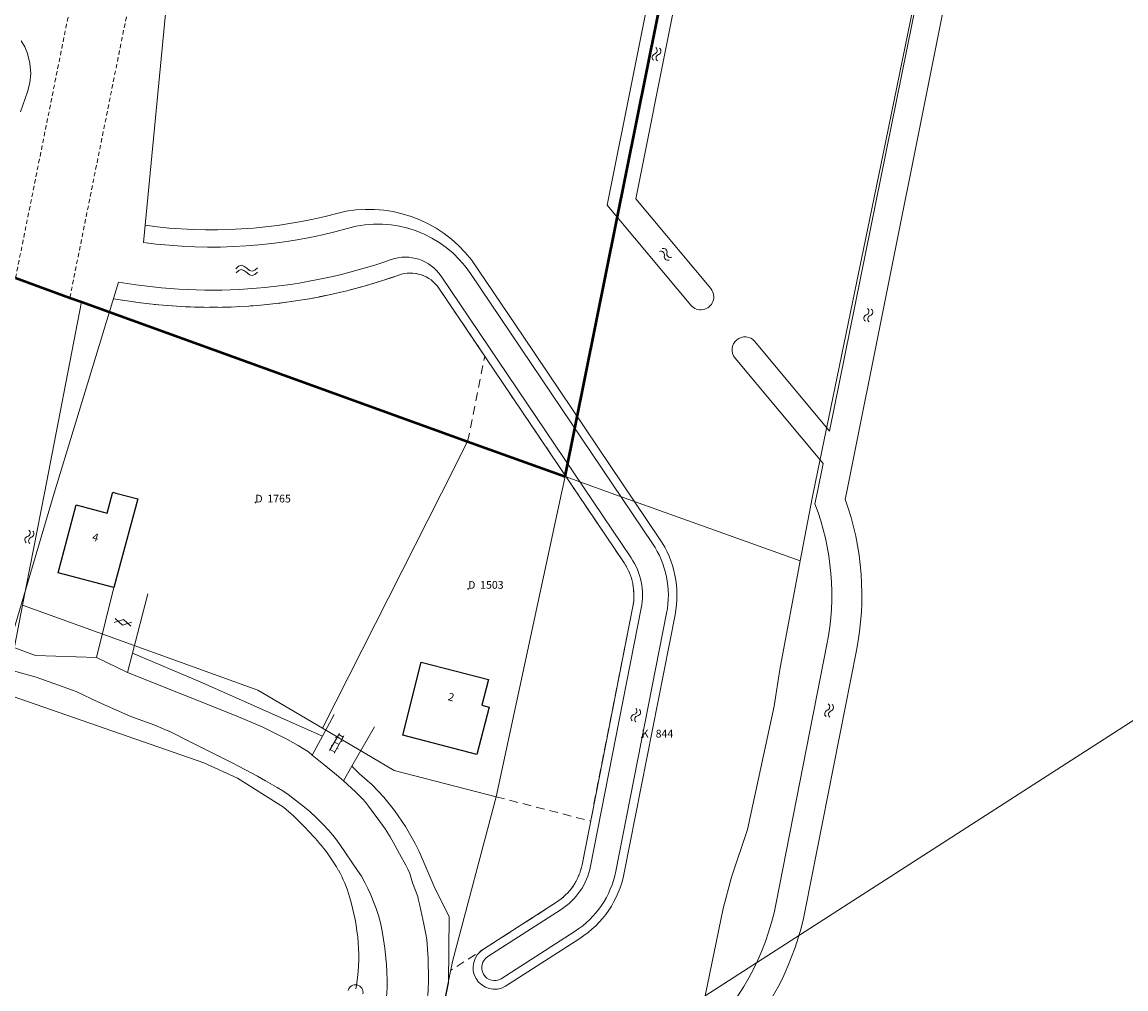
# Model space of a CAD drawing. Units: millimetres. Extents: x 107000 to 107856, y 453000 to 454000.
# Drawn here: x 107434 to 107562, y 453442 to 453555 of the extents above; entities that cross this region are included whole.
import ezdxf

# ---------------------------------------------------------------- set-up
doc = ezdxf.new("R2010")
doc.units = ezdxf.units.MM
doc.linetypes.add('HIDDEN', pattern=[0.8, 0.5, -0.3])
for name, color, linetype, lineweight in [('K - G01 Perceelgrens', 1, 'HIDDEN', 18), ('K - G04 Burgerlijke gemeentegrens', 6, 'Continuous', 50), ('Reeuwijk - B - B01 Hoofdbebouwing', 7, 'Continuous', 25), ('Reeuwijk - B - Z02 Huisnummers', 7, 'Continuous', 18), ('Reeuwijk - K - G01 Perceelgrens', 1, 'Continuous', 18), ('Reeuwijk - K - G02 Sectiegrens', 1, 'Continuous', 18), ('Reeuwijk - K - G04 Burgerlijke gemeentegrens', 6, 'Continuous', 18), ('Reeuwijk - S - S01 Symbool gesloten verharding', 8, 'Continuous', 18), ('Reeuwijk - S - S02 Symbool open verharding', 8, 'Continuous', 18), ('Reeuwijk - S - S05 Symbool water', 8, 'Continuous', 18), ('Reeuwijk - T - Q19 Overige lijnobjecten', 8, 'Continuous', 18), ('Reeuwijk - Wa - W01 Kant sloot', 8, 'Continuous', 18), ('Reeuwijk - We - T22_D Overige afscheiding', 8, 'Continuous', 18), ('Reeuwijk - We - V01 Kant gesloten verharding', 8, 'Continuous', 18), ('Reeuwijk - We - V02 Kant open verharding', 8, 'Continuous', 18), ('S - S05 Symbool water', 9, 'Continuous', 18), ('Wa - W00 Kant water', 8, 'Continuous', 18)]:
    doc.layers.add(name, color=color, linetype=linetype, lineweight=lineweight)
doc.layers.add('Reeuwijk - K - Z01 Kadastrale perceelnummers+letter', color=1, linetype='Continuous')
doc.styles.add('ISO', font='ISO')
doc.styles.add('ITALIC', font='italic')

# ---------------------------------------------------------------- blocks, each defined once
blk = doc.blocks.new('GV2', base_point=(115, 80))
at = {"color": 0}
for p, q in [((115, 80), (115.6, 81)), ((115.1, 81), (115.7, 80)), ((115.6, 79), (115, 80)), ((115.1, 79), (115.7, 80))]:
    blk.add_line(p, q, dxfattribs=at)
at = {"color": 0, "style": 'ISO'}
blk.add_attdef('GV2', (115.6, 80), '', height=0.9, dxfattribs=at)
blk = doc.blocks.new('WA', base_point=(115, 40))
at = {"color": 0}
for centre, start, end in [((115.375, 40.025), 28.07249, 151.92751), ((115.375, 39.575), 28.07249, 151.92751), ((116.125, 40.425), 208.07249, 331.92751), ((116.125, 39.975), 208.07249, 331.92751)]:
    blk.add_arc(centre, 0.425, start, end, dxfattribs=at)
at = {"color": 0, "style": 'ISO'}
blk.add_attdef('WA', (115.6, 40), '', height=0.9, dxfattribs=at)
blk = doc.blocks.new('OV2', base_point=(115, 60))
at = {"color": 0}
for p, q in [((115, 60.5), (115.15, 60.5)), ((115.15, 58.85), (115.15, 61.15)), ((115.15, 61), (115.75, 61)), ((115.75, 58.85), (115.75, 61.15)), ((115.9, 60.5), (115.75, 60.5)), ((115, 59.5), (115.15, 59.5)), ((115.15, 60), (115.75, 60)), ((115.9, 59.5), (115.75, 59.5)), ((115.15, 59), (115.75, 59))]:
    blk.add_line(p, q, dxfattribs=at)
at = {"color": 0, "style": 'ISO'}
blk.add_attdef('OV2', (115.6, 60), '', height=0.9, dxfattribs=at)
blk = doc.blocks.new('PERC', base_point=(50, 15))
at = {"color": 0}
blk.add_point((50, 15), dxfattribs=at)
at = {"color": 0, "style": 'ISO'}
blk.add_attdef('PERC', (50.6, 15), '', height=0.9, dxfattribs=at)
blk = doc.blocks.new('S05')
at = {"color": 0}
for p, q in [((0.08, 0.3), (0.38, 0.59)), ((0.11, -0.19), (0.41, 0.09)), ((0.38, 0.59), (0.68, 0.71)), ((0.41, 0.09), (0.71, 0.21)), ((0.68, 0.71), (1.01, 0.62)), ((0.71, 0.21), (1.02, 0.12)), ((1.01, 0.62), (1.33, 0.37)), ((1.02, 0.12), (1.36, -0.12)), ((1.33, 0.37), (1.66, 0.13)), ((1.66, 0.13), (1.97, 0.04)), ((1.97, 0.04), (2.28, 0.16)), ((2.28, 0.16), (2.58, 0.44)), ((1.36, -0.12), (1.68, -0.37)), ((1.68, -0.37), (2, -0.46)), ((2, -0.46), (2.31, -0.33)), ((2.31, -0.33), (2.61, -0.05))]:
    blk.add_line(p, q, dxfattribs=at)

msp = doc.modelspace()

# ---------------------------------------------------------------- linework, layer by layer
at = {"layer": 'K - G01 Perceelgrens', "ltscale": 2}
for p, q in [((107485.7, 453506.01), (107487.69, 453515.91)), ((107489.02, 453464.71), (107500, 453461.89))]:
    msp.add_line(p, q, dxfattribs=at)
at = {"layer": 'K - G01 Perceelgrens'}
for points in [[(107439.45, 453522.72), (107488.24, 453765.2)], [(107433.14, 453525.02), (107474.49, 453730.55)]]:
    msp.add_lwpolyline(points, dxfattribs=at)
at = {"layer": 'K - G01 Perceelgrens', "ltscale": 2}
msp.add_lwpolyline([(107444.53, 453522.6, 0.129993), (107477.7, 453525.35, -0.342103), (107482.36, 453523.82), (107503.88, 453491.92, -0.199544), (107504.91, 453486.84), (107499, 453456.82, -0.20402), (107496.03, 453452.45), (107483.75, 453444.55)], format="xyb", dxfattribs=at)
at = {"layer": 'K - G04 Burgerlijke gemeentegrens'}
for points in [[(107497.02, 453501.92), (107542.12, 453725.77), (107545.81, 453744.03)], [(107433.14, 453525.02), (107439.45, 453522.72)], [(107439.45, 453522.72), (107440.81, 453522.23)], [(107440.81, 453522.23), (107485.7, 453506.01), (107497.02, 453501.92)]]:
    msp.add_lwpolyline(points, dxfattribs=at)
at = {"layer": 'Reeuwijk - B - B01 Hoofdbebouwing', "linetype": 'Continuous'}
for points in [[(107447.34, 453499.33), (107444.58, 453489.04), (107438.08, 453490.73), (107440.18, 453498.63), (107443.79, 453497.67), (107444.4, 453500)], [(107444.4, 453500), (107444.43, 453500.1), (107444.81, 453500)], [(107444.81, 453500), (107447.34, 453499.33)], [(107488.21, 453475.14), (107486.78, 453469.61), (107478.16, 453471.87), (107480.31, 453480.36), (107488.12, 453478.34), (107487.35, 453475.36), (107488.21, 453475.14)]]:
    msp.add_lwpolyline(points, dxfattribs=at)
at = {"layer": 'Reeuwijk - K - G01 Perceelgrens'}
for points in [[(107525.87, 453500), (107534.01, 453539.45), (107540.71, 453572.17), (107549, 453613.18), (107556.33, 453649.19), (107560.51, 453670.26), (107564.16, 453688.04), (107575.57, 453745.12)], [(107436.49, 453500), (107440.81, 453522.23)], [(107482.65, 453500), (107485.7, 453506.01)], [(107497.02, 453501.92), (107502.39, 453500)], [(107433.96, 453486.98), (107436.49, 453500)], [(107468.81, 453472.68), (107482.65, 453500)], [(107502.39, 453500), (107524.37, 453492.14)], [(107524.37, 453492.14), (107525.75, 453499.43), (107525.87, 453500)], [(107513.33, 453441.58), (107515.4, 453451.73), (107516.38, 453455.36), (107518.23, 453460.91), (107521.33, 453475.26), (107521.98, 453479.51), (107524.37, 453492.14)], [(107431.95, 453476.66), (107433.96, 453486.98)], [(107433.96, 453486.98), (107461.32, 453477.1), (107468.81, 453472.68)], [(107513.33, 453441.58), (107577.43, 453482.8)], [(107431.95, 453476.66), (107455.01, 453468.64), (107458.93, 453466.89), (107464.29, 453463.51)], [(107468.81, 453472.68), (107477.14, 453467.76), (107489.02, 453464.71)]]:
    msp.add_lwpolyline(points, dxfattribs=at)
for centre, radius, start, end in [((107439.72, 453434.78), 37.8, 39.8359, 49.4616), ((107455.06, 453447.54), 17.84, 29.0169, 39.9113), ((107457.4, 453448.83), 15.18, 16.2138, 29.0285), ((107444.87, 453445.19), 28.23, 5.2376, 16.2078), ((107454.36, 453446.06), 18.69, 348.6507, 5.2512)]:
    msp.add_arc(centre, radius, start, end, dxfattribs=at)
at = {"layer": 'Reeuwijk - K - G02 Sectiegrens'}
for points in [[(107496.61, 453500), (107497.02, 453501.92)], [(107489.02, 453464.71), (107496.61, 453500)], [(107478.57, 453419.23), (107483.95, 453445.55), (107489.02, 453464.71)]]:
    msp.add_lwpolyline(points, dxfattribs=at)
at = {"layer": 'Reeuwijk - K - G04 Burgerlijke gemeentegrens'}
for points in [[(107497.02, 453501.92), (107542.12, 453725.77), (107545.81, 453744.03), (107546.03, 453745.12)], [(107433.14, 453525.02), (107439.45, 453522.72), (107440.81, 453522.23)], [(107440.81, 453522.23), (107485.7, 453506.01)], [(107485.7, 453506.01), (107497.02, 453501.92)]]:
    msp.add_lwpolyline(points, dxfattribs=at)
at = {"layer": 'Reeuwijk - S - S05 Symbool water'}
msp.add_lwpolyline([(107529.74, 453500), (107548.48, 453593.43), (107560.33, 453650.85), (107596.62, 453823.17), (107596.88, 453823.7), (107597.22, 453824.19), (107597.58, 453824.77), (107597.98, 453825.33)], dxfattribs=at)
for points in [[(107529.6, 453499.3, -0.13498), (107530.91, 453481.72), (107525, 453451.71, -0.141413), (107516.56, 453435.31, -0.141413)], [(107526.08, 453498.75, -0.140664), (107527.47, 453482.4), (107521.57, 453452.38, -0.157901), (107512.66, 453436.36, -0.157901)]]:
    msp.add_lwpolyline(points, format="xyb", dxfattribs=at)
at = {"layer": 'Reeuwijk - T - Q19 Overige lijnobjecten', "linetype": 'Continuous'}
for points in [[(107446.75, 453481.42), (107454.59, 453478.07), (107468.81, 453471.74)], [(107472.25, 453468.28), (107473.14, 453467.38), (107474.58, 453466.11), (107475.94, 453464.66), (107477.2, 453463.11), (107478.47, 453461.24), (107479.6, 453459.29), (107480.06, 453458.36), (107481.91, 453454)], [(107483.57, 453450.79), (107483.46, 453443.09), (107449.64, 453274.24), (107449.88, 453270.79)]]:
    msp.add_lwpolyline(points, dxfattribs=at)
at = {"layer": 'Reeuwijk - Wa - W01 Kant sloot', "linetype": 'Continuous'}
for points in [[(107567.33, 453702.48), (107527.79, 453507.21)], [(107505.25, 453534.19), (107538.52, 453700.74)], [(107437.64, 453500), (107445.12, 453524.53)], [(107527.03, 453503.44), (107526.33, 453500)], [(107432.38, 453482.28), (107437.64, 453500)], [(107526.33, 453500), (107526.08, 453498.75)], [(107529.6, 453499.3), (107529.74, 453500)]]:
    msp.add_lwpolyline(points, dxfattribs=at)
msp.add_arc((107472.66, 453441.99), 0.884, 348.4868, 166.6945, dxfattribs=at)
at = {"layer": 'Reeuwijk - We - T22_D Overige afscheiding', "linetype": 'Continuous'}
msp.add_lwpolyline([(107442.53, 453480.92), (107446.17, 453479.15)], dxfattribs=at)
at = {"layer": 'Reeuwijk - We - V01 Kant gesloten verharding', "linetype": 'Continuous'}
for points in [[(107442.53, 453480.92), (107444.58, 453489.04)], [(107446.75, 453481.42), (107448.51, 453488.29)], [(107432.64, 453482.18), (107435.44, 453481.15), (107442.53, 453480.92)], [(107446.17, 453479.15), (107446.75, 453481.42)], [(107431.78, 453479.67), (107435.55, 453478.62), (107440.17, 453476.94), (107442.79, 453475.71), (107446.54, 453474.05), (107449.32, 453473.03), (107450.23, 453472.65), (107451.21, 453472.21), (107453.13, 453471.24), (107458.4, 453468.62), (107461.27, 453467.1), (107462.21, 453466.57), (107463.54, 453465.79), (107464.2, 453465.39), (107464.84, 453464.96), (107465.7, 453464.33), (107466.54, 453463.67), (107467.35, 453462.99), (107468.14, 453462.27), (107468.86, 453461.54), (107469.56, 453460.79), (107470.21, 453460.01), (107470.82, 453459.18), (107472.91, 453456.15), (107473.35, 453455.47), (107473.74, 453454.76), (107474.11, 453454.04), (107474.45, 453453.3), (107474.77, 453452.51), (107475.07, 453451.71), (107475.32, 453450.9), (107475.55, 453450.08), (107475.76, 453449.1), (107475.93, 453448.12), (107476.06, 453447.13), (107476.25, 453445.23), (107476.32, 453444.32), (107476.36, 453443.41), (107476.33, 453442.5), (107476.18, 453440.34)], [(107467.63, 453469.54), (107467.18, 453469.92), (107466.01, 453470.67), (107464.74, 453471.36), (107461.8, 453472.83), (107458.77, 453474.13), (107446.17, 453479.15)], [(107471.27, 453466.57), (107470.47, 453467.28), (107468.96, 453468.46), (107467.63, 453469.54)], [(107471.27, 453466.57), (107472.67, 453465.28), (107473.46, 453464.49), (107473.84, 453464.08), (107474.19, 453463.64), (107475.49, 453461.85), (107476.11, 453460.97), (107476.69, 453460.07), (107477.24, 453459.09), (107477.76, 453458.1), (107478.53, 453456.76), (107478.76, 453456.29), (107478.96, 453455.78), (107479.3, 453454.73), (107479.89, 453453.12), (107479.96, 453452.84)], [(107480.83, 453448.76), (107480.62, 453449.89), (107480.14, 453452.09), (107479.96, 453452.84)], [(107447.78, 453273.99), (107474.09, 453404.97), (107479.96, 453433.41), (107480.45, 453436.05), (107480.59, 453436.75), (107481, 453440.97), (107481.1, 453442.2), (107481.13, 453443.43), (107481.1, 453445.89), (107481.04, 453447.01), (107480.95, 453448.12), (107480.83, 453448.76)]]:
    msp.add_lwpolyline(points, dxfattribs=at)
at = {"layer": 'Reeuwijk - We - V02 Kant open verharding', "linetype": 'Continuous'}
for points in [[(107468.81, 453471.74), (107470.17, 453474.27)], [(107472.25, 453468.28), (107474.87, 453472.83)], [(107467.63, 453469.54), (107468.81, 453471.74)], [(107471.27, 453466.57), (107472.25, 453468.28)], [(107483.57, 453450.79), (107481.91, 453454)]]:
    msp.add_lwpolyline(points, dxfattribs=at)
at = {"layer": 'Wa - W00 Kant water'}
for points in [[(107501.93, 453533.48), (107529.94, 453673.23), (107561.38, 453828.21), (107561.57, 453829.3), (107561.83, 453831.35), (107561.86, 453832.29), (107561.82, 453832.8), (107561.68, 453833.29), (107561.27, 453833.81), (107560.93, 453834.38), (107560.27, 453834.86), (107559.25, 453835.2)], [(107464.5, 453645.53), (107464.53, 453645.33), (107464.62, 453645.05), (107464.81, 453644.82), (107468.03, 453642.63), (107468.34, 453642.37), (107468.55, 453642.08), (107468.63, 453641.74), (107468.57, 453640.9), (107468.07, 453639.48), (107457.01, 453582.65), (107456.48, 453581.44), (107455.94, 453578.6), (107454.39, 453572.43), (107453.38, 453569.4), (107452.56, 453566.68), (107451.28, 453561.51), (107450.94, 453559.76), (107448.01, 453529.14)], [(107433.7, 453544.31), (107434.54, 453546.63), (107434.81, 453547.69), (107434.9, 453548.77), (107434.81, 453549.96), (107434.54, 453551.11), (107434.22, 453551.88), (107433.79, 453552.59)], [(107513.96, 453523.77), (107505.25, 453534.19)], [(107511.66, 453521.84), (107501.93, 453533.48)], [(107527.79, 453507.21), (107519.09, 453517.63)], [(107527.03, 453503.44), (107516.79, 453515.7)]]:
    msp.add_lwpolyline(points, dxfattribs=at)
for points in [[(107448.2, 453531.13, 0.100547), (107470.49, 453532.52)], [(107470.49, 453532.52, -0.300859), (107486.13, 453527.11), (107492.14, 453518.26)], [(107448.01, 453529.14, 0.103318), (107471.71, 453530.78, -0.32378), (107486.02, 453525.54), (107507.2, 453494.15, -0.199544), (107508.83, 453486.07), (107502.92, 453456.05, -0.20402), (107498.19, 453449.08), (107489.59, 453443.55)], [(107445.12, 453524.53, 0.128058), (107476.81, 453527.15, -0.341046), (107482.61, 453525.23), (107504.71, 453492.48, -0.199544), (107505.89, 453486.65), (107499.98, 453456.63, -0.20402), (107496.57, 453451.61), (107488.06, 453446.14)], [(107444.53, 453522.6, 0.129993), (107477.7, 453525.35, -0.342103), (107482.36, 453523.82), (107503.88, 453491.92, -0.199544), (107504.91, 453486.84), (107499, 453456.82, -0.20402), (107496.03, 453452.45), (107487.55, 453447)], [(107492.14, 453518.26), (107508.02, 453494.71, -0.199544), (107509.81, 453485.87), (107503.91, 453455.86, -0.20402), (107498.73, 453448.24), (107490.1, 453442.69)]]:
    msp.add_lwpolyline(points, format="xyb", dxfattribs=at)
for centre, radius, start, end in [((107512.81, 453522.81), 1.5, 219.8768, 39.8768), ((107517.94, 453516.67), 1.5, 39.9073, 219.8463), ((107488.83, 453444.85), 2.5, 120.6341, 300.5543), ((107488.83, 453444.85), 1.5, 120.6338, 300.5546)]:
    msp.add_arc(centre, radius, start, end, dxfattribs=at)

# ---------------------------------------------------------------- block references
at = {"layer": 'Reeuwijk - K - Z01 Kadastrale perceelnummers+letter', "linetype": 'Continuous'}
ref = msp.add_blockref('PERC', (107461.02, 453498.92), dxfattribs=at)
ref.add_attrib('PERC', 'D  1765', (107461.02, 453498.92), dxfattribs={"color": 0, "height": 0.9, "style": 'ITALIC'})
ref = msp.add_blockref('PERC', (107485.76, 453488.89), dxfattribs=at)
ref.add_attrib('PERC', 'D  1503', (107485.76, 453488.89), dxfattribs={"color": 0, "height": 0.9, "style": 'ITALIC'})
ref = msp.add_blockref('PERC', (107505.94, 453471.6), dxfattribs=at)
ref.add_attrib('PERC', 'K   844', (107505.94, 453471.6), dxfattribs={"color": 0, "height": 0.9, "style": 'ITALIC'})
at = {"layer": 'Reeuwijk - S - S01 Symbool gesloten verharding', "rotation": 257.7011448300976}
msp.add_blockref('GV2', (107445.7, 453485.33), dxfattribs=at)
at = {"layer": 'Reeuwijk - S - S02 Symbool open verharding', "rotation": 330.5392863907197}
msp.add_blockref('OV2', (107470.09, 453471.15), dxfattribs=at)
at = {"layer": 'Reeuwijk - S - S05 Symbool water'}
for p, rotation in [((107507.54, 453550.27), 80.33049474488271), ((107509.28, 453527.26), 138.2049468126247), ((107532.16, 453519.95), 80.33049474488271), ((107434.58, 453494.19), 77.2287574345238), ((107505.03, 453473.48), 73.01526746706016), ((107527.85, 453475.47), 260.4999894036799)]:
    msp.add_blockref('WA', p, dxfattribs=dict(at, rotation=rotation))
at = {"layer": 'S - S05 Symbool water', "rotation": 358.8657483772549}
msp.add_blockref('S05', (107458.67, 453525.79), dxfattribs=at)

# ---------------------------------------------------------------- texts
at = {"layer": 'Reeuwijk - B - Z02 Huisnummers', "style": 'ISO'}
for s, rotation, p in [('4', 344.8102, (107441.98, 453494.53)), ('2', 345.1719, (107483.34, 453475.96))]:
    msp.add_text(s, height=0.9, rotation=rotation, dxfattribs=at).set_placement(p)

doc.saveas('drawing.dxf')
